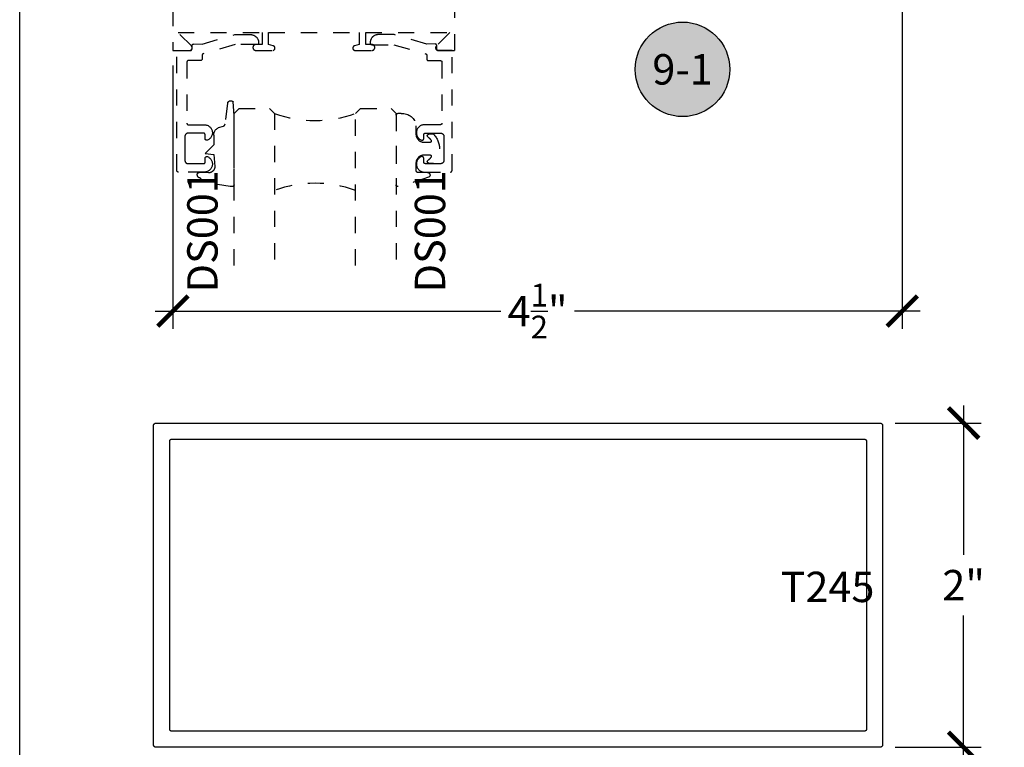
# Model space of a CAD drawing. Units: inches. Extents: x 0 to 108, y 0 to 43.
# Drawn here: x 76 to 82, y 3 to 8 of the extents above; entities that cross this region are included whole.
import ezdxf
from ezdxf.enums import TextEntityAlignment as Align

# ---------------------------------------------------------------- set-up
doc = ezdxf.new("R2010")
doc.units = ezdxf.units.IN
doc.header["$LTSCALE"] = 0.5
doc.header["$MEASUREMENT"] = 0
doc.linetypes.add('HIDDEN2', pattern=[0.1875, 0.125, -0.0625])
for name, color, linetype in [('Arcadia-Dim', 4, 'Continuous'), ('Arcadia-Hidden', 1, 'HIDDEN2'), ('Arcadia-Profile', 5, 'Continuous'), ('Arcadia-Symb', 7, 'Continuous'), ('Arcadia-Symb-Text', 3, 'Continuous'), ('Arcadia-Text', 3, 'Continuous')]:
    doc.layers.add(name, color=color, linetype=linetype)
doc.layers.add('Arcadia-mview', color=6, linetype='Continuous', plot=False)
doc.styles.get("Standard").update_dxf_attribs({"font": 'ARIALN.TTF'})
doc.dimstyles.new('Arcadia-2', dxfattribs={"dimscale": 2, "dimtxt": 0.0938, "dimasz": 0.0938, "dimexe": 0.0546, "dimexo": 0.0469, "dimgap": 0.0469, "dimtad": 0, "dimtih": 1, "dimdec": 4, "dimrnd": 0.0625, "dimzin": 3, "dimdsep": 46, "dimlunit": 4, "dimtxsty": 'Standard', "dimblk": 'ARCHTICK', "dimcen": 0.0469, "dimdle": 0.0546, "dimclrd": 256, "dimclre": 256, "dimclrt": 256, "dimadec": 0, "dimazin": 0, "dimtfac": 0.75, "dimtix": 1, "dimtmove": 2, "dimatfit": 3, "dimfxl": 1, "dimtolj": 1, "dimtzin": 3, "dimlwd": -3, "dimlwe": -3, "dimarcsym": 0})

# ---------------------------------------------------------------- blocks, each defined once
blk = doc.blocks.new('*U187')
at = {"layer": 'Arcadia-Hidden'}
blk.add_lwpolyline([(-0.1787, 0.2351), (-0.125, 0.2404), (-0.1182, 0.3139, 0.414214), (-0.1582, 0.3539), (-0.2162, 0.352, -0.316016), (-0.2257, 0.3586, -0.396256), (-0.2141, 0.3852, -0.099893), (-0.0106, 0.4381, -0.430493), (0, 0.4282), (0, 0), (-0.0054, -0.0845, -0.62178), (-0.04, -0.0753), (-0.0574, 0.0534, 0.243265), (-0.0681, 0.0684), (-0.0978, 0.0758, -0.281185), (-0.125, 0.1202), (-0.125, 0.1804)], format="xyb", close=True, dxfattribs=at)
blk = doc.blocks.new('*U188')
at = {"layer": 'Arcadia-Hidden'}
blk.add_lwpolyline([(0.2307, 0.1185), (0.2023, 0.1185, -0.722032), (0.1967, 0.1353, 0.073867), (0.2154, 0.154, 0.615346), (0.2073, 0.17), (0.175, 0.17, 0.414214), (0.125, 0.12), (0.125, 0.0659, -0.391507), (0.0312, -0.01), (0.01, -0.01, -0.414214), (0, 0), (0, 0.4306, -0.476979), (0.0121, 0.4403, -0.03094), (0.2003, 0.3837, -0.826272), (0.1947, 0.3548), (0.135, 0.3548, 0.414214), (0.125, 0.3448), (0.125, 0.295, 0.414214), (0.175, 0.245), (0.2073, 0.245, 0.615346), (0.2154, 0.2609, 0.073867), (0.1967, 0.2797, -0.722032), (0.2023, 0.2965), (0.2307, 0.2965, -0.418287)], format="xyb", close=True, dxfattribs=at)
blk = doc.blocks.new('_ArchTick')
at = {"color": 0, "linetype": 'ByBlock', "lineweight": -3, "const_width": 0.15}
blk.add_lwpolyline([(-0.5, -0.5), (0.5, 0.5)], dxfattribs=at)
blk = doc.blocks.new('*D114')
at = {"layer": 'Arcadia-Dim', "lineweight": -3, "transparency": 16777216}
for p, q in [((81.4478, 9.8096), (81.4478, 5.9988)), ((76.9457, 7.6221), (76.9457, 5.9988)), ((76.8365, 6.108), (78.9691, 6.108)), ((81.557, 6.108), (79.4245, 6.108))]:
    blk.add_line(p, q, dxfattribs=at)
at = {"layer": 'Defpoints', "color": 0, "lineweight": -3, "transparency": 16777216}
for p in [(81.4478, 9.9034), (76.9457, 7.7159), (81.4478, 6.108)]:
    blk.add_point(p, dxfattribs=at)
at = {"layer": 'Arcadia-Dim', "lineweight": -3, "transparency": 16777216, "xscale": 0.1876, "yscale": 0.1876, "zscale": 0.1876, "rotation": 180}
blk.add_blockref('_ArchTick', (76.9457, 6.108), dxfattribs=at)
at = {"layer": 'Arcadia-Dim', "lineweight": -3, "transparency": 16777216, "xscale": 0.1876, "yscale": 0.1876, "zscale": 0.1876}
blk.add_blockref('_ArchTick', (81.4478, 6.108), dxfattribs=at)
at = {"layer": 'Arcadia-Dim', "transparency": 16777216, "insert": (79.1968, 6.108), "char_height": 0.1876, "attachment_point": 5}
blk.add_mtext('\\A1;4{\\H0.750000x;\\S1/2;}"', dxfattribs=at)
blk = doc.blocks.new('Keynote')
at = {"layer": 'Arcadia-Symb', "lineweight": -3}
h = blk.add_hatch(color=8, dxfattribs=at)
h.dxf.hatch_style = 1
edge = h.paths.add_edge_path()
edge.add_arc((0, 0), 0.1458, 0, 360)
at = {"layer": 'Defpoints', "lineweight": -3}
blk.add_circle((0, 0), 0.1458, dxfattribs=at)
at = {"layer": 'Arcadia-Symb-Text'}
blk.add_attdef('KEYNOTE_BUBBLE', text='', height=0.0938, dxfattribs=at).set_placement((0, 0), align=Align.MIDDLE_CENTER)
blk = doc.blocks.new('*U158')
at = {"layer": 'Arcadia-Hidden'}
for p, q in [((0, 0.0312), (0, 0.9688)), ((0.25, 0.9688), (0.25, 0.0312)), ((0.75, 0.0312), (0.75, 0.9688)), ((1, 0.9688), (1, 0.0312)), ((0.0312, 0), (0, 0.0312)), ((0.2188, 0), (0.0312, 0)), ((0.25, 0.0312), (0.2188, 0)), ((0.7812, 0), (0.75, 0.0312)), ((0.9688, 0), (0.7812, 0)), ((1, 0.0312), (0.9688, 0))]:
    blk.add_line(p, q, dxfattribs=at)
for centre, start, end in [((0.5, 1.1992), 250.18348, 289.81652), ((0.5, -0.6625), 70.18348, 109.81652)]:
    blk.add_arc(centre, 0.7374, start, end, dxfattribs=at)
blk = doc.blocks.new('*D144')
at = {"layer": 'Arcadia-Dim', "lineweight": -3, "transparency": 16777216}
for p, q in [((81.8261, 5.5265), (81.8261, 4.6053)), ((81.4039, 5.4173), (81.9353, 5.4173)), ((81.8261, 3.3081), (81.8261, 4.2293)), ((81.4039, 3.4173), (81.9353, 3.4173))]:
    blk.add_line(p, q, dxfattribs=at)
at = {"layer": 'Defpoints', "color": 0, "lineweight": -3, "transparency": 16777216}
for p in [(81.3101, 5.4173), (81.3101, 3.4173), (81.8261, 3.4173)]:
    blk.add_point(p, dxfattribs=at)
at = {"layer": 'Arcadia-Dim', "lineweight": -3, "transparency": 16777216, "xscale": 0.1876, "yscale": 0.1876, "zscale": 0.1876}
for p, rotation in [((81.8261, 5.4173), 90), ((81.8261, 3.4173), 270)]:
    blk.add_blockref('_ArchTick', p, dxfattribs=dict(at, rotation=rotation))
at = {"layer": 'Arcadia-Dim', "transparency": 16777216, "insert": (81.8261, 4.4173), "char_height": 0.1876, "attachment_point": 5}
blk.add_mtext('\\A1;2"', dxfattribs=at)

msp = doc.modelspace()

# ---------------------------------------------------------------- linework, layer by layer
at = {"layer": 'Arcadia-Hidden'}
msp.add_lwpolyline([(76.94573, 9.7659), (76.94573, 7.7159), (77.04873, 7.7159), (77.04998, 7.71595), (77.05123, 7.7161), (77.05246, 7.71635), (77.05367, 7.71669), (77.05485, 7.71712), (77.05599, 7.71765), (77.05709, 7.71826), (77.05813, 7.71896), (77.05912, 7.71974), (77.06004, 7.72059), (77.06089, 7.72151), (77.06167, 7.7225), (77.06237, 7.72354), (77.06298, 7.72464), (77.06351, 7.72578), (77.06394, 7.72696), (77.06428, 7.72817), (77.06453, 7.7294), (77.06468, 7.73065), (77.06473, 7.7319), (77.06468, 7.73316), (77.06453, 7.73441), (77.06428, 7.73564), (77.06394, 7.73685), (77.06351, 7.73803), (77.06298, 7.73917), (77.06237, 7.74026), (77.06167, 7.74131), (77.06089, 7.7423), (77.06004, 7.74322), (76.97735, 7.8259), (77.49573, 7.8259), (77.49573, 7.7519), (77.45723, 7.7519), (77.45631, 7.75188), (77.4554, 7.75181), (77.45449, 7.75169), (77.45359, 7.75152), (77.4527, 7.75131), (77.45182, 7.75105), (77.45096, 7.75074), (77.45011, 7.75039), (77.44928, 7.75), (77.44848, 7.74956), (77.4477, 7.74908), (77.44694, 7.74856), (77.44621, 7.748), (77.44552, 7.74741), (77.44485, 7.74678), (77.44422, 7.74611), (77.44363, 7.74542), (77.44307, 7.74469), (77.44255, 7.74394), (77.44207, 7.74315), (77.44163, 7.74235), (77.44124, 7.74152), (77.44089, 7.74068), (77.44058, 7.73981), (77.44032, 7.73893), (77.44011, 7.73804), (77.43994, 7.73714), (77.43982, 7.73623), (77.43975, 7.73532), (77.43973, 7.7344), (77.43973, 7.7334), (77.43975, 7.73249), (77.43982, 7.73157), (77.43994, 7.73067), (77.44011, 7.72977), (77.44032, 7.72887), (77.44058, 7.728), (77.44089, 7.72713), (77.44124, 7.72629), (77.44163, 7.72546), (77.44207, 7.72465), (77.44255, 7.72387), (77.44307, 7.72312), (77.44363, 7.72239), (77.44422, 7.72169), (77.44485, 7.72103), (77.44552, 7.7204), (77.44621, 7.7198), (77.44694, 7.71925), (77.4477, 7.71873), (77.44848, 7.71825), (77.44928, 7.71781), (77.45011, 7.71742), (77.45096, 7.71707), (77.45182, 7.71676), (77.4527, 7.7165), (77.45359, 7.71629), (77.45449, 7.71612), (77.4554, 7.716), (77.45631, 7.71593), (77.45723, 7.7159), (77.56173, 7.7159), (77.56246, 7.71592), (77.56319, 7.71598), (77.56392, 7.71608), (77.56464, 7.71621), (77.56535, 7.71638), (77.56605, 7.71659), (77.56674, 7.71683), (77.56742, 7.71711), (77.56808, 7.71743), (77.56873, 7.71778), (77.56935, 7.71816), (77.56996, 7.71858), (77.57054, 7.71902), (77.57109, 7.7195), (77.57163, 7.72), (77.57213, 7.72054), (77.57261, 7.72109), (77.57305, 7.72168), (77.57347, 7.72228), (77.57385, 7.7229), (77.5742, 7.72355), (77.57452, 7.72421), (77.5748, 7.72489), (77.57504, 7.72558), (77.57525, 7.72628), (77.57542, 7.72699), (77.57555, 7.72771), (77.57565, 7.72844), (77.57571, 7.72917), (77.57573, 7.7299), (77.57573, 7.73044), (77.57571, 7.73105), (77.57567, 7.73166), (77.57561, 7.73227), (77.57551, 7.73287), (77.57539, 7.73347), (77.57525, 7.73407), (77.57508, 7.73465), (77.57488, 7.73523), (77.57466, 7.7358), (77.57441, 7.73636), (77.57414, 7.73691), (77.57385, 7.73744), (77.57353, 7.73797), (77.57319, 7.73847), (77.57283, 7.73897), (77.57245, 7.73944), (77.57205, 7.7399), (77.57163, 7.74034), (77.57118, 7.74077), (77.57073, 7.74117), (77.57025, 7.74155), (77.56976, 7.74191), (77.56925, 7.74225), (77.56873, 7.74257), (77.56819, 7.74286), (77.56764, 7.74313), (77.56708, 7.74338), (77.56651, 7.7436), (77.56594, 7.7438), (77.56535, 7.74397), (77.53573, 7.7519), (77.53573, 7.8259), (78.09573, 7.8259), (78.09573, 7.7519), (78.0661, 7.74397), (78.06552, 7.7438), (78.06494, 7.7436), (78.06437, 7.74338), (78.06381, 7.74313), (78.06326, 7.74286), (78.06273, 7.74257), (78.0622, 7.74225), (78.0617, 7.74191), (78.0612, 7.74155), (78.06073, 7.74117), (78.06027, 7.74077), (78.05983, 7.74034), (78.0594, 7.7399), (78.059, 7.73944), (78.05862, 7.73897), (78.05826, 7.73847), (78.05792, 7.73797), (78.0576, 7.73744), (78.05731, 7.73691), (78.05704, 7.73636), (78.05679, 7.7358), (78.05657, 7.73523), (78.05637, 7.73465), (78.0562, 7.73407), (78.05606, 7.73347), (78.05594, 7.73287), (78.05585, 7.73227), (78.05578, 7.73166), (78.05574, 7.73105), (78.05573, 7.73044), (78.05573, 7.7299), (78.05575, 7.72917), (78.0558, 7.72844), (78.0559, 7.72771), (78.05603, 7.72699), (78.0562, 7.72628), (78.05641, 7.72558), (78.05666, 7.72489), (78.05694, 7.72421), (78.05725, 7.72355), (78.0576, 7.7229), (78.05799, 7.72228), (78.0584, 7.72168), (78.05885, 7.72109), (78.05932, 7.72054), (78.05983, 7.72), (78.06036, 7.7195), (78.06092, 7.71902), (78.0615, 7.71858), (78.0621, 7.71816), (78.06273, 7.71778), (78.06337, 7.71743), (78.06403, 7.71711), (78.06471, 7.71683), (78.0654, 7.71659), (78.0661, 7.71638), (78.06682, 7.71621), (78.06754, 7.71608), (78.06826, 7.71598), (78.06899, 7.71592), (78.06973, 7.7159), (78.17423, 7.7159), (78.17514, 7.71593), (78.17606, 7.716), (78.17696, 7.71612), (78.17786, 7.71629), (78.17876, 7.7165), (78.17963, 7.71676), (78.1805, 7.71707), (78.18134, 7.71742), (78.18217, 7.71781), (78.18298, 7.71825), (78.18376, 7.71873), (78.18451, 7.71925), (78.18524, 7.7198), (78.18594, 7.7204), (78.1866, 7.72103), (78.18723, 7.72169), (78.18783, 7.72239), (78.18838, 7.72312), (78.1889, 7.72387), (78.18938, 7.72465), (78.18982, 7.72546), (78.19021, 7.72629), (78.19056, 7.72713), (78.19087, 7.728), (78.19113, 7.72887), (78.19134, 7.72977), (78.19151, 7.73067), (78.19163, 7.73157), (78.1917, 7.73249), (78.19173, 7.7334), (78.19173, 7.7344), (78.1917, 7.73532), (78.19163, 7.73623), (78.19151, 7.73714), (78.19134, 7.73804), (78.19113, 7.73893), (78.19087, 7.73981), (78.19056, 7.74068), (78.19021, 7.74152), (78.18982, 7.74235), (78.18938, 7.74315), (78.1889, 7.74394), (78.18838, 7.74469), (78.18783, 7.74542), (78.18723, 7.74611), (78.1866, 7.74678), (78.18594, 7.74741), (78.18524, 7.748), (78.18451, 7.74856), (78.18376, 7.74908), (78.18298, 7.74956), (78.18217, 7.75), (78.18134, 7.75039), (78.1805, 7.75074), (78.17963, 7.75105), (78.17876, 7.75131), (78.17786, 7.75152), (78.17696, 7.75169), (78.17606, 7.75181), (78.17514, 7.75188), (78.17423, 7.7519), (78.13573, 7.7519), (78.13573, 7.8259), (78.6541, 7.8259), (78.57141, 7.74322), (78.57056, 7.7423), (78.56978, 7.74131), (78.56908, 7.74026), (78.56847, 7.73917), (78.56794, 7.73803), (78.56751, 7.73685), (78.56717, 7.73564), (78.56692, 7.73441), (78.56678, 7.73316), (78.56673, 7.7319), (78.56678, 7.73065), (78.56692, 7.7294), (78.56717, 7.72817), (78.56751, 7.72696), (78.56794, 7.72578), (78.56847, 7.72464), (78.56908, 7.72354), (78.56978, 7.7225), (78.57056, 7.72151), (78.57141, 7.72059), (78.57234, 7.71974), (78.57332, 7.71896), (78.57437, 7.71826), (78.57546, 7.71765), (78.5766, 7.71712), (78.57778, 7.71669), (78.57899, 7.71635), (78.58022, 7.7161), (78.58147, 7.71595), (78.58273, 7.7159), (78.68573, 7.7159), (78.68573, 9.7659)], dxfattribs=at)
for points in [[(77.47473, 7.76343), (77.47473, 7.76143), (77.47471, 7.76091), (77.47467, 7.76039), (77.4746, 7.75987), (77.47451, 7.75935), (77.47439, 7.75885), (77.47424, 7.75834), (77.47406, 7.75785), (77.47386, 7.75737), (77.47364, 7.75689), (77.47339, 7.75643), (77.47311, 7.75599), (77.47282, 7.75556), (77.4725, 7.75514), (77.47216, 7.75474), (77.4718, 7.75436), (77.47142, 7.754), (77.47102, 7.75366), (77.47061, 7.75334), (77.47017, 7.75305), (77.46973, 7.75277), (77.46927, 7.75252), (77.4688, 7.7523), (77.46831, 7.7521), (77.46782, 7.75192), (77.46732, 7.75177), (77.46681, 7.75165), (77.46629, 7.75156), (77.46577, 7.75149), (77.46525, 7.75145), (77.46473, 7.75143), (77.32933, 7.75143), (77.13298, 7.69541), (77.13257, 7.69528), (77.13217, 7.69514), (77.13177, 7.69498), (77.13138, 7.6948), (77.13099, 7.6946), (77.13062, 7.69439), (77.13025, 7.69416), (77.1299, 7.69392), (77.12955, 7.69366), (77.12922, 7.69338), (77.1289, 7.6931), (77.12859, 7.6928), (77.12829, 7.69248), (77.12801, 7.69215), (77.12775, 7.69182), (77.12749, 7.69147), (77.12726, 7.69111), (77.12704, 7.69074), (77.12683, 7.69036), (77.12664, 7.68997), (77.12647, 7.68957), (77.12632, 7.68917), (77.12618, 7.68876), (77.12606, 7.68835), (77.12596, 7.68793), (77.12588, 7.68751), (77.12581, 7.68708), (77.12576, 7.68665), (77.12574, 7.68622), (77.12573, 7.68579), (77.12573, 7.66334), (77.12571, 7.66282), (77.12567, 7.66229), (77.1256, 7.66177), (77.12551, 7.66126), (77.12539, 7.66075), (77.12524, 7.66025), (77.12506, 7.65975), (77.12486, 7.65927), (77.12464, 7.6588), (77.12439, 7.65834), (77.12411, 7.65789), (77.12382, 7.65746), (77.1235, 7.65705), (77.12316, 7.65665), (77.1228, 7.65627), (77.12242, 7.65591), (77.12202, 7.65557), (77.12161, 7.65525), (77.12117, 7.65495), (77.12073, 7.65468), (77.12027, 7.65443), (77.1198, 7.6542), (77.11931, 7.654), (77.11882, 7.65383), (77.11832, 7.65368), (77.11781, 7.65356), (77.11729, 7.65346), (77.11677, 7.65339), (77.11625, 7.65335), (77.11573, 7.65334), (77.04173, 7.65334), (77.0412, 7.65332), (77.04068, 7.65328), (77.04016, 7.65322), (77.03965, 7.65312), (77.03914, 7.653), (77.03864, 7.65285), (77.03814, 7.65267), (77.03766, 7.65247), (77.03719, 7.65225), (77.03673, 7.652), (77.03628, 7.65173), (77.03585, 7.65143), (77.03543, 7.65111), (77.03504, 7.65077), (77.03466, 7.65041), (77.0343, 7.65003), (77.03396, 7.64963), (77.03364, 7.64922), (77.03334, 7.64879), (77.03307, 7.64834), (77.03282, 7.64788), (77.03259, 7.64741), (77.03239, 7.64692), (77.03222, 7.64643), (77.03207, 7.64593), (77.03195, 7.64542), (77.03185, 7.6449), (77.03178, 7.64438), (77.03174, 7.64386), (77.03173, 7.64334), (77.03173, 7.26734), (77.03174, 7.26682), (77.03178, 7.26629), (77.03185, 7.26577), (77.03195, 7.26526), (77.03207, 7.26475), (77.03222, 7.26425), (77.03239, 7.26375), (77.03259, 7.26327), (77.03282, 7.2628), (77.03307, 7.26234), (77.03334, 7.26189), (77.03364, 7.26146), (77.03396, 7.26105), (77.0343, 7.26065), (77.03466, 7.26027), (77.03504, 7.25991), (77.03543, 7.25957), (77.03585, 7.25925), (77.03628, 7.25895), (77.03673, 7.25868), (77.03719, 7.25843), (77.03766, 7.2582), (77.03814, 7.258), (77.03864, 7.25783), (77.03914, 7.25768), (77.03965, 7.25756), (77.04016, 7.25746), (77.04068, 7.25739), (77.0412, 7.25735), (77.04173, 7.25734), (77.14037, 7.25734), (77.14491, 7.25711), (77.1494, 7.25646), (77.15382, 7.25541), (77.15812, 7.25395), (77.16227, 7.25211), (77.16623, 7.24989), (77.16997, 7.24731), (77.17346, 7.24441), (77.17667, 7.24119), (77.17957, 7.2377), (77.18214, 7.23395), (77.18435, 7.22998), (77.18619, 7.22583), (77.18764, 7.22153), (77.18868, 7.21711), (77.18932, 7.21261), (77.18954, 7.20808), (77.18934, 7.20354), (77.18873, 7.19904), (77.18771, 7.19461), (77.18629, 7.1903), (77.18447, 7.18614), (77.18228, 7.18216), (77.17974, 7.1784), (77.17686, 7.17489), (77.17367, 7.17166), (77.17019, 7.16873), (77.16646, 7.16614), (77.16251, 7.1639), (77.15838, 7.16203), (77.15776, 7.16181), (77.15714, 7.16163), (77.15651, 7.1615), (77.15587, 7.1614), (77.15522, 7.16135), (77.15457, 7.16134), (77.15393, 7.16137), (77.15328, 7.16144), (77.15264, 7.16156), (77.15202, 7.16171), (77.1514, 7.16191), (77.15079, 7.16214), (77.15021, 7.16242), (77.14964, 7.16273), (77.14909, 7.16308), (77.14857, 7.16346), (77.14807, 7.16388), (77.1476, 7.16432), (77.14716, 7.1648), (77.14676, 7.1653), (77.14638, 7.16583), (77.14604, 7.16638), (77.14574, 7.16696), (77.14547, 7.16755), (77.14525, 7.16815), (77.14506, 7.16878), (77.14492, 7.16941), (77.14481, 7.17005), (77.14475, 7.17069), (77.14473, 7.17134), (77.14473, 7.19534), (77.14471, 7.19586), (77.14467, 7.19638), (77.1446, 7.1969), (77.14451, 7.19742), (77.14439, 7.19793), (77.14424, 7.19843), (77.14406, 7.19892), (77.14386, 7.19941), (77.14364, 7.19988), (77.14339, 7.20034), (77.14311, 7.20079), (77.14282, 7.20122), (77.1425, 7.20163), (77.14216, 7.20203), (77.1418, 7.20241), (77.14142, 7.20277), (77.14102, 7.20311), (77.14061, 7.20343), (77.14017, 7.20373), (77.13973, 7.204), (77.13927, 7.20425), (77.1388, 7.20447), (77.13831, 7.20467), (77.13782, 7.20485), (77.13732, 7.205), (77.13681, 7.20512), (77.13629, 7.20522), (77.13577, 7.20528), (77.13525, 7.20532), (77.13473, 7.20534), (77.03973, 7.20534), (77.03868, 7.20531), (77.03764, 7.20523), (77.0366, 7.20509), (77.03557, 7.2049), (77.03455, 7.20466), (77.03355, 7.20436), (77.03256, 7.20401), (77.03159, 7.20361), (77.03065, 7.20316), (77.02973, 7.20266), (77.02883, 7.20211), (77.02797, 7.20152), (77.02714, 7.20088), (77.02635, 7.2002), (77.02559, 7.19948), (77.02486, 7.19872), (77.02418, 7.19793), (77.02355, 7.19709), (77.02295, 7.19623), (77.02241, 7.19534), (77.02191, 7.19442), (77.02146, 7.19347), (77.02106, 7.19251), (77.02071, 7.19152), (77.02041, 7.19052), (77.02016, 7.1895), (77.01997, 7.18847), (77.01984, 7.18743), (77.01976, 7.18639), (77.01973, 7.18534), (77.01973, 7.11134), (77.01973, 7.03734), (77.01976, 7.03629), (77.01984, 7.03525), (77.01997, 7.03421), (77.02016, 7.03318), (77.02041, 7.03216), (77.02071, 7.03116), (77.02106, 7.03017), (77.02146, 7.0292), (77.02191, 7.02826), (77.02241, 7.02734), (77.02295, 7.02645), (77.02355, 7.02558), (77.02418, 7.02475), (77.02486, 7.02396), (77.02559, 7.0232), (77.02635, 7.02248), (77.02714, 7.0218), (77.02797, 7.02116), (77.02883, 7.02057), (77.02973, 7.02002), (77.03065, 7.01952), (77.03159, 7.01907), (77.03256, 7.01867), (77.03355, 7.01832), (77.03455, 7.01802), (77.03557, 7.01778), (77.0366, 7.01758), (77.03764, 7.01745), (77.03868, 7.01737), (77.03973, 7.01734), (77.13473, 7.01734), (77.13525, 7.01735), (77.13577, 7.01739), (77.13629, 7.01746), (77.13681, 7.01756), (77.13732, 7.01768), (77.13782, 7.01783), (77.13831, 7.018), (77.1388, 7.0182), (77.13927, 7.01843), (77.13973, 7.01868), (77.14017, 7.01895), (77.14061, 7.01925), (77.14102, 7.01957), (77.14142, 7.01991), (77.1418, 7.02027), (77.14216, 7.02065), (77.1425, 7.02105), (77.14282, 7.02146), (77.14311, 7.02189), (77.14339, 7.02234), (77.14364, 7.0228), (77.14386, 7.02327), (77.14406, 7.02375), (77.14424, 7.02425), (77.14439, 7.02475), (77.14451, 7.02526), (77.1446, 7.02577), (77.14467, 7.02629), (77.14471, 7.02682), (77.14473, 7.02734), (77.14473, 7.05134), (77.14475, 7.05199), (77.14481, 7.05263), (77.14492, 7.05327), (77.14506, 7.0539), (77.14525, 7.05452), (77.14547, 7.05513), (77.14574, 7.05572), (77.14604, 7.05629), (77.14638, 7.05685), (77.14676, 7.05738), (77.14716, 7.05788), (77.1476, 7.05835), (77.14807, 7.0588), (77.14857, 7.05922), (77.14909, 7.0596), (77.14964, 7.05995), (77.15021, 7.06026), (77.15079, 7.06053), (77.1514, 7.06077), (77.15202, 7.06096), (77.15264, 7.06112), (77.15328, 7.06123), (77.15393, 7.06131), (77.15457, 7.06134), (77.15522, 7.06133), (77.15587, 7.06127), (77.15651, 7.06118), (77.15714, 7.06104), (77.15776, 7.06087), (77.15838, 7.06065), (77.16251, 7.05878), (77.16646, 7.05654), (77.17019, 7.05395), (77.17367, 7.05102), (77.17686, 7.04779), (77.17974, 7.04428), (77.18228, 7.04052), (77.18447, 7.03654), (77.18629, 7.03238), (77.18771, 7.02806), (77.18873, 7.02364), (77.18934, 7.01914), (77.18954, 7.0146), (77.18932, 7.01007), (77.18868, 7.00557), (77.18764, 7.00115), (77.18619, 6.99685), (77.18435, 6.99269), (77.18214, 6.98873), (77.17957, 6.98498), (77.17667, 6.98148), (77.17346, 6.97827), (77.16997, 6.97536), (77.16623, 6.97279), (77.16227, 6.97057), (77.15812, 6.96873), (77.15382, 6.96727), (77.1494, 6.96621), (77.14491, 6.96557), (77.14037, 6.96534), (76.97973, 6.96534), (76.9792, 6.96535), (76.97868, 6.96539), (76.97816, 6.96546), (76.97765, 6.96556), (76.97714, 6.96568), (76.97664, 6.96583), (76.97614, 6.966), (76.97566, 6.9662), (76.97519, 6.96643), (76.97473, 6.96668), (76.97428, 6.96695), (76.97385, 6.96725), (76.97343, 6.96757), (76.97304, 6.96791), (76.97266, 6.96827), (76.9723, 6.96865), (76.97196, 6.96905), (76.97164, 6.96946), (76.97134, 6.96989), (76.97107, 6.97034), (76.97082, 6.9708), (76.97059, 6.97127), (76.97039, 6.97175), (76.97022, 6.97225), (76.97007, 6.97275), (76.96995, 6.97326), (76.96985, 6.97377), (76.96978, 6.97429), (76.96974, 6.97482), (76.96973, 6.97534), (76.96973, 7.71534), (77.05373, 7.71534), (77.05425, 7.71535), (77.05477, 7.71539), (77.05529, 7.71546), (77.05581, 7.71556), (77.05632, 7.71568), (77.05682, 7.71583), (77.05731, 7.716), (77.0578, 7.7162), (77.05827, 7.71643), (77.05873, 7.71668), (77.05917, 7.71695), (77.05961, 7.71725), (77.06002, 7.71757), (77.06042, 7.71791), (77.0608, 7.71827), (77.06116, 7.71865), (77.0615, 7.71905), (77.06182, 7.71946), (77.06211, 7.71989), (77.06239, 7.72034), (77.06264, 7.7208), (77.06286, 7.72127), (77.06306, 7.72176), (77.06324, 7.72225), (77.06339, 7.72275), (77.06351, 7.72326), (77.0636, 7.72377), (77.06367, 7.72429), (77.06371, 7.72482), (77.06373, 7.72534), (77.06373, 7.74555), (77.06374, 7.74608), (77.06378, 7.7466), (77.06385, 7.74712), (77.06395, 7.74764), (77.06407, 7.74815), (77.06422, 7.74865), (77.0644, 7.74915), (77.0646, 7.74963), (77.06483, 7.75011), (77.06508, 7.75057), (77.06535, 7.75102), (77.06565, 7.75145), (77.06597, 7.75187), (77.06632, 7.75227), (77.06668, 7.75265), (77.06706, 7.75301), (77.06746, 7.75335), (77.06788, 7.75366), (77.06832, 7.75396), (77.06877, 7.75423), (77.06923, 7.75448), (77.0697, 7.75471), (77.07019, 7.7549), (77.07069, 7.75508), (77.07119, 7.75522), (77.0717, 7.75534), (77.07222, 7.75544), (77.07274, 7.7555), (77.07327, 7.75554), (77.07379, 7.75555), (77.12573, 7.75521), (77.32752, 7.81343), (77.42473, 7.81343), (77.42734, 7.81337), (77.42995, 7.81316), (77.43255, 7.81282), (77.43512, 7.81234), (77.43767, 7.81173), (77.44018, 7.81099), (77.44265, 7.81011), (77.44506, 7.80911), (77.44743, 7.80798), (77.44973, 7.80674), (77.45196, 7.80537), (77.45412, 7.80388), (77.45619, 7.80229), (77.45818, 7.80059), (77.46008, 7.79879), (77.46188, 7.79689), (77.46358, 7.7949), (77.46518, 7.79282), (77.46666, 7.79067), (77.46803, 7.78843), (77.46928, 7.78613), (77.4704, 7.78377), (77.47141, 7.78135), (77.47228, 7.77888), (77.47302, 7.77638), (77.47364, 7.77383), (77.47411, 7.77126), (77.47445, 7.76866), (77.47466, 7.76605)], [(78.1635, 7.76336), (78.1635, 7.76136), (78.16351, 7.76084), (78.16355, 7.76032), (78.16362, 7.7598), (78.16372, 7.75928), (78.16384, 7.75878), (78.16399, 7.75827), (78.16416, 7.75778), (78.16436, 7.7573), (78.16459, 7.75682), (78.16484, 7.75636), (78.16511, 7.75592), (78.16541, 7.75549), (78.16573, 7.75507), (78.16607, 7.75467), (78.16643, 7.75429), (78.16681, 7.75393), (78.1672, 7.75359), (78.16762, 7.75327), (78.16805, 7.75298), (78.1685, 7.7527), (78.16896, 7.75245), (78.16943, 7.75223), (78.16991, 7.75203), (78.17041, 7.75185), (78.17091, 7.7517), (78.17142, 7.75158), (78.17193, 7.75149), (78.17245, 7.75142), (78.17297, 7.75138), (78.1735, 7.75136), (78.30889, 7.75136), (78.50524, 7.69534), (78.50565, 7.69521), (78.50606, 7.69507), (78.50646, 7.69491), (78.50685, 7.69473), (78.50723, 7.69453), (78.50761, 7.69432), (78.50797, 7.69409), (78.50833, 7.69385), (78.50867, 7.69359), (78.50901, 7.69331), (78.50933, 7.69303), (78.50964, 7.69273), (78.50993, 7.69241), (78.51021, 7.69208), (78.51048, 7.69175), (78.51073, 7.6914), (78.51097, 7.69104), (78.51119, 7.69067), (78.51139, 7.69029), (78.51158, 7.6899), (78.51175, 7.6895), (78.51191, 7.6891), (78.51204, 7.68869), (78.51216, 7.68828), (78.51227, 7.68786), (78.51235, 7.68744), (78.51241, 7.68701), (78.51246, 7.68658), (78.51249, 7.68615), (78.5125, 7.68572), (78.5125, 7.66327), (78.51251, 7.66275), (78.51255, 7.66222), (78.51262, 7.6617), (78.51272, 7.66119), (78.51284, 7.66068), (78.51299, 7.66018), (78.51316, 7.65968), (78.51336, 7.6592), (78.51359, 7.65873), (78.51384, 7.65827), (78.51411, 7.65782), (78.51441, 7.65739), (78.51473, 7.65698), (78.51507, 7.65658), (78.51543, 7.6562), (78.51581, 7.65584), (78.5162, 7.6555), (78.51662, 7.65518), (78.51705, 7.65488), (78.5175, 7.65461), (78.51796, 7.65436), (78.51843, 7.65413), (78.51891, 7.65393), (78.51941, 7.65376), (78.51991, 7.65361), (78.52042, 7.65349), (78.52093, 7.65339), (78.52145, 7.65332), (78.52197, 7.65328), (78.5225, 7.65327), (78.5965, 7.65327), (78.59702, 7.65325), (78.59754, 7.65321), (78.59806, 7.65315), (78.59858, 7.65305), (78.59908, 7.65293), (78.59959, 7.65278), (78.60008, 7.6526), (78.60056, 7.6524), (78.60104, 7.65218), (78.6015, 7.65193), (78.60194, 7.65166), (78.60237, 7.65136), (78.60279, 7.65104), (78.60319, 7.6507), (78.60357, 7.65034), (78.60393, 7.64996), (78.60427, 7.64956), (78.60459, 7.64915), (78.60488, 7.64872), (78.60516, 7.64827), (78.60541, 7.64781), (78.60563, 7.64734), (78.60583, 7.64685), (78.60601, 7.64636), (78.60616, 7.64586), (78.60628, 7.64535), (78.60637, 7.64483), (78.60644, 7.64431), (78.60648, 7.64379), (78.6065, 7.64327), (78.6065, 7.26727), (78.60648, 7.26675), (78.60644, 7.26622), (78.60637, 7.2657), (78.60628, 7.26519), (78.60616, 7.26468), (78.60601, 7.26418), (78.60583, 7.26368), (78.60563, 7.2632), (78.60541, 7.26273), (78.60516, 7.26227), (78.60488, 7.26182), (78.60459, 7.26139), (78.60427, 7.26098), (78.60393, 7.26058), (78.60357, 7.2602), (78.60319, 7.25984), (78.60279, 7.2595), (78.60237, 7.25918), (78.60194, 7.25888), (78.6015, 7.25861), (78.60104, 7.25836), (78.60056, 7.25813), (78.60008, 7.25793), (78.59959, 7.25776), (78.59908, 7.25761), (78.59858, 7.25749), (78.59806, 7.25739), (78.59754, 7.25732), (78.59702, 7.25728), (78.5965, 7.25727), (78.49785, 7.25727), (78.49332, 7.25704), (78.48882, 7.25639), (78.4844, 7.25534), (78.4801, 7.25388), (78.47595, 7.25204), (78.47199, 7.24982), (78.46825, 7.24724), (78.46476, 7.24434), (78.46155, 7.24112), (78.45865, 7.23763), (78.45609, 7.23388), (78.45387, 7.22991), (78.45204, 7.22576), (78.45059, 7.22146), (78.44954, 7.21704), (78.4489, 7.21254), (78.44868, 7.20801), (78.44888, 7.20347), (78.44949, 7.19897), (78.45051, 7.19454), (78.45194, 7.19023), (78.45375, 7.18607), (78.45594, 7.18209), (78.45849, 7.17833), (78.46137, 7.17482), (78.46456, 7.17159), (78.46803, 7.16866), (78.47176, 7.16607), (78.47571, 7.16383), (78.47985, 7.16196), (78.48046, 7.16174), (78.48108, 7.16156), (78.48172, 7.16143), (78.48236, 7.16133), (78.483, 7.16128), (78.48365, 7.16127), (78.4843, 7.1613), (78.48494, 7.16137), (78.48558, 7.16149), (78.48621, 7.16164), (78.48683, 7.16184), (78.48743, 7.16207), (78.48802, 7.16235), (78.48859, 7.16266), (78.48913, 7.16301), (78.48966, 7.16339), (78.49015, 7.16381), (78.49062, 7.16425), (78.49106, 7.16473), (78.49147, 7.16523), (78.49184, 7.16576), (78.49218, 7.16631), (78.49249, 7.16689), (78.49275, 7.16748), (78.49298, 7.16808), (78.49316, 7.16871), (78.49331, 7.16934), (78.49341, 7.16998), (78.49348, 7.17062), (78.4935, 7.17127), (78.4935, 7.19527), (78.49351, 7.19579), (78.49355, 7.19631), (78.49362, 7.19683), (78.49372, 7.19735), (78.49384, 7.19786), (78.49399, 7.19836), (78.49416, 7.19885), (78.49436, 7.19934), (78.49459, 7.19981), (78.49484, 7.20027), (78.49511, 7.20072), (78.49541, 7.20115), (78.49573, 7.20156), (78.49607, 7.20196), (78.49643, 7.20234), (78.49681, 7.2027), (78.4972, 7.20304), (78.49762, 7.20336), (78.49805, 7.20366), (78.4985, 7.20393), (78.49896, 7.20418), (78.49943, 7.2044), (78.49991, 7.2046), (78.50041, 7.20478), (78.50091, 7.20493), (78.50142, 7.20505), (78.50193, 7.20515), (78.50245, 7.20521), (78.50297, 7.20525), (78.5035, 7.20527), (78.5985, 7.20527), (78.59954, 7.20524), (78.60059, 7.20516), (78.60163, 7.20502), (78.60265, 7.20483), (78.60367, 7.20459), (78.60468, 7.20429), (78.60566, 7.20394), (78.60663, 7.20354), (78.60758, 7.20309), (78.6085, 7.20259), (78.60939, 7.20204), (78.61025, 7.20145), (78.61108, 7.20081), (78.61188, 7.20013), (78.61264, 7.19941), (78.61336, 7.19865), (78.61404, 7.19786), (78.61468, 7.19702), (78.61527, 7.19616), (78.61582, 7.19527), (78.61632, 7.19435), (78.61677, 7.1934), (78.61717, 7.19244), (78.61752, 7.19145), (78.61782, 7.19045), (78.61806, 7.18943), (78.61825, 7.1884), (78.61839, 7.18736), (78.61847, 7.18632), (78.6185, 7.18527), (78.6185, 7.11127), (78.6185, 7.03727), (78.61847, 7.03622), (78.61839, 7.03518), (78.61825, 7.03414), (78.61806, 7.03311), (78.61782, 7.03209), (78.61752, 7.03109), (78.61717, 7.0301), (78.61677, 7.02913), (78.61632, 7.02819), (78.61582, 7.02727), (78.61527, 7.02638), (78.61468, 7.02551), (78.61404, 7.02468), (78.61336, 7.02389), (78.61264, 7.02313), (78.61188, 7.02241), (78.61108, 7.02173), (78.61025, 7.02109), (78.60939, 7.0205), (78.6085, 7.01995), (78.60758, 7.01945), (78.60663, 7.019), (78.60566, 7.0186), (78.60468, 7.01825), (78.60367, 7.01795), (78.60265, 7.01771), (78.60163, 7.01751), (78.60059, 7.01738), (78.59954, 7.0173), (78.5985, 7.01727), (78.5035, 7.01727), (78.50297, 7.01728), (78.50245, 7.01732), (78.50193, 7.01739), (78.50142, 7.01749), (78.50091, 7.01761), (78.50041, 7.01776), (78.49991, 7.01793), (78.49943, 7.01813), (78.49896, 7.01836), (78.4985, 7.01861), (78.49805, 7.01888), (78.49762, 7.01918), (78.4972, 7.0195), (78.49681, 7.01984), (78.49643, 7.0202), (78.49607, 7.02058), (78.49573, 7.02098), (78.49541, 7.02139), (78.49511, 7.02182), (78.49484, 7.02227), (78.49459, 7.02273), (78.49436, 7.0232), (78.49416, 7.02368), (78.49399, 7.02418), (78.49384, 7.02468), (78.49372, 7.02519), (78.49362, 7.0257), (78.49355, 7.02622), (78.49351, 7.02675), (78.4935, 7.02727), (78.4935, 7.05127), (78.49348, 7.05192), (78.49341, 7.05256), (78.49331, 7.0532), (78.49316, 7.05383), (78.49298, 7.05445), (78.49275, 7.05506), (78.49249, 7.05565), (78.49218, 7.05622), (78.49184, 7.05678), (78.49147, 7.05731), (78.49106, 7.05781), (78.49062, 7.05828), (78.49015, 7.05873), (78.48966, 7.05915), (78.48913, 7.05953), (78.48859, 7.05988), (78.48802, 7.06019), (78.48743, 7.06046), (78.48683, 7.0607), (78.48621, 7.06089), (78.48558, 7.06105), (78.48494, 7.06116), (78.4843, 7.06124), (78.48365, 7.06127), (78.483, 7.06126), (78.48236, 7.0612), (78.48172, 7.06111), (78.48108, 7.06097), (78.48046, 7.0608), (78.47985, 7.06058), (78.47571, 7.05871), (78.47176, 7.05647), (78.46803, 7.05388), (78.46456, 7.05095), (78.46137, 7.04772), (78.45849, 7.04421), (78.45594, 7.04045), (78.45375, 7.03647), (78.45194, 7.03231), (78.45051, 7.02799), (78.44949, 7.02357), (78.44888, 7.01907), (78.44868, 7.01453), (78.4489, 7.01), (78.44954, 7.0055), (78.45059, 7.00108), (78.45204, 6.99678), (78.45387, 6.99262), (78.45609, 6.98866), (78.45865, 6.98491), (78.46155, 6.98141), (78.46476, 6.9782), (78.46825, 6.97529), (78.47199, 6.97272), (78.47595, 6.9705), (78.4801, 6.96866), (78.4844, 6.9672), (78.48882, 6.96614), (78.49332, 6.9655), (78.49785, 6.96527), (78.6585, 6.96527), (78.65902, 6.96528), (78.65954, 6.96532), (78.66006, 6.96539), (78.66058, 6.96549), (78.66108, 6.96561), (78.66159, 6.96576), (78.66208, 6.96593), (78.66256, 6.96613), (78.66304, 6.96636), (78.6635, 6.96661), (78.66394, 6.96688), (78.66437, 6.96718), (78.66479, 6.9675), (78.66519, 6.96784), (78.66557, 6.9682), (78.66593, 6.96858), (78.66627, 6.96898), (78.66659, 6.96939), (78.66688, 6.96982), (78.66716, 6.97027), (78.66741, 6.97073), (78.66763, 6.9712), (78.66783, 6.97168), (78.66801, 6.97218), (78.66816, 6.97268), (78.66828, 6.97319), (78.66837, 6.9737), (78.66844, 6.97422), (78.66848, 6.97475), (78.6685, 6.97527), (78.6685, 7.71527), (78.5845, 7.71527), (78.58397, 7.71528), (78.58345, 7.71532), (78.58293, 7.71539), (78.58242, 7.71549), (78.58191, 7.71561), (78.58141, 7.71576), (78.58091, 7.71593), (78.58043, 7.71613), (78.57996, 7.71636), (78.5795, 7.71661), (78.57905, 7.71688), (78.57862, 7.71718), (78.5782, 7.7175), (78.57781, 7.71784), (78.57743, 7.7182), (78.57707, 7.71858), (78.57673, 7.71898), (78.57641, 7.71939), (78.57611, 7.71982), (78.57584, 7.72027), (78.57559, 7.72073), (78.57536, 7.7212), (78.57516, 7.72169), (78.57499, 7.72218), (78.57484, 7.72268), (78.57472, 7.72319), (78.57462, 7.7237), (78.57455, 7.72422), (78.57451, 7.72475), (78.5745, 7.72527), (78.5745, 7.74548), (78.57448, 7.74601), (78.57444, 7.74653), (78.57437, 7.74705), (78.57428, 7.74757), (78.57415, 7.74808), (78.574, 7.74858), (78.57383, 7.74908), (78.57362, 7.74956), (78.5734, 7.75004), (78.57315, 7.7505), (78.57287, 7.75095), (78.57257, 7.75138), (78.57225, 7.7518), (78.57191, 7.7522), (78.57154, 7.75258), (78.57116, 7.75294), (78.57076, 7.75328), (78.57034, 7.75359), (78.56991, 7.75389), (78.56946, 7.75416), (78.569, 7.75441), (78.56852, 7.75464), (78.56803, 7.75483), (78.56754, 7.75501), (78.56703, 7.75515), (78.56652, 7.75527), (78.566, 7.75537), (78.56548, 7.75543), (78.56496, 7.75547), (78.56443, 7.75548), (78.5125, 7.75514), (78.3107, 7.81336), (78.2135, 7.81336), (78.21088, 7.8133), (78.20827, 7.81309), (78.20567, 7.81275), (78.2031, 7.81227), (78.20056, 7.81166), (78.19805, 7.81092), (78.19558, 7.81004), (78.19316, 7.80904), (78.1908, 7.80791), (78.1885, 7.80667), (78.18626, 7.8053), (78.18411, 7.80381), (78.18203, 7.80222), (78.18004, 7.80052), (78.17814, 7.79872), (78.17634, 7.79682), (78.17464, 7.79483), (78.17305, 7.79275), (78.17156, 7.7906), (78.1702, 7.78836), (78.16895, 7.78606), (78.16782, 7.7837), (78.16682, 7.78128), (78.16594, 7.77881), (78.1652, 7.77631), (78.16459, 7.77376), (78.16411, 7.77119), (78.16377, 7.76859), (78.16357, 7.76598)]]:
    msp.add_lwpolyline(points, close=True, dxfattribs=at)
at = {"layer": 'Arcadia-mview', "lineweight": -3}
msp.add_lwpolyline([(76, 37.31833), (108, 37.31833), (108, 0), (76, 0)], close=True, dxfattribs=at)
at = {"layer": 'Arcadia-Profile'}
for points in [[(76.82615, 5.40216), (76.82622, 5.403), (76.82632, 5.40383), (76.82648, 5.40465), (76.82667, 5.40546), (76.82691, 5.40627), (76.82719, 5.40706), (76.82751, 5.40783), (76.82787, 5.40859), (76.82827, 5.40932), (76.82871, 5.41004), (76.82918, 5.41073), (76.82969, 5.41139), (76.83024, 5.41203), (76.83081, 5.41264), (76.83142, 5.41321), (76.83206, 5.41376), (76.83272, 5.41427), (76.83341, 5.41474), (76.83413, 5.41518), (76.83486, 5.41558), (76.83562, 5.41594), (76.83639, 5.41626), (76.83718, 5.41654), (76.83799, 5.41678), (76.8388, 5.41697), (76.83962, 5.41713), (76.84046, 5.41724), (76.84129, 5.4173), (76.84213, 5.41732), (81.31013, 5.41732), (81.31096, 5.4173), (81.3118, 5.41724), (81.31263, 5.41713), (81.31345, 5.41697), (81.31427, 5.41678), (81.31507, 5.41654), (81.31586, 5.41626), (81.31664, 5.41594), (81.31739, 5.41558), (81.31813, 5.41518), (81.31884, 5.41474), (81.31953, 5.41427), (81.3202, 5.41376), (81.32083, 5.41321), (81.32144, 5.41264), (81.32202, 5.41203), (81.32256, 5.41139), (81.32307, 5.41073), (81.32355, 5.41004), (81.32398, 5.40932), (81.32438, 5.40859), (81.32474, 5.40783), (81.32506, 5.40706), (81.32534, 5.40627), (81.32558, 5.40546), (81.32578, 5.40465), (81.32593, 5.40383), (81.32604, 5.403), (81.32611, 5.40216), (81.32613, 5.40132), (81.32613, 3.43332), (81.32611, 3.43249), (81.32604, 3.43165), (81.32593, 3.43082), (81.32578, 3.43), (81.32558, 3.42918), (81.32534, 3.42838), (81.32506, 3.42759), (81.32474, 3.42682), (81.32438, 3.42606), (81.32398, 3.42532), (81.32355, 3.42461), (81.32307, 3.42392), (81.32256, 3.42325), (81.32202, 3.42262), (81.32144, 3.42201), (81.32083, 3.42143), (81.3202, 3.42089), (81.31953, 3.42038), (81.31884, 3.4199), (81.31813, 3.41947), (81.31739, 3.41907), (81.31664, 3.41871), (81.31586, 3.41839), (81.31507, 3.41811), (81.31427, 3.41787), (81.31345, 3.41767), (81.31263, 3.41752), (81.3118, 3.41741), (81.31096, 3.41735), (81.31013, 3.41732), (76.84213, 3.41732), (76.84129, 3.41735), (76.84046, 3.41741), (76.83962, 3.41752), (76.8388, 3.41767), (76.83799, 3.41787), (76.83718, 3.41811), (76.83639, 3.41839), (76.83562, 3.41871), (76.83486, 3.41907), (76.83413, 3.41947), (76.83341, 3.4199), (76.83272, 3.42038), (76.83206, 3.42089), (76.83142, 3.42143), (76.83081, 3.42201), (76.83024, 3.42262), (76.82969, 3.42325), (76.82918, 3.42392), (76.82871, 3.42461), (76.82827, 3.42532), (76.82787, 3.42606), (76.82751, 3.42682), (76.82719, 3.42759), (76.82691, 3.42838), (76.82667, 3.42918), (76.82648, 3.43), (76.82632, 3.43082), (76.82622, 3.43165), (76.82615, 3.43249), (76.82613, 3.43332), (76.82613, 5.40132)], [(76.92614, 5.30785), (76.92618, 5.30837), (76.92625, 5.30889), (76.92635, 5.3094), (76.92647, 5.30991), (76.92662, 5.31041), (76.92679, 5.31091), (76.92699, 5.31139), (76.92722, 5.31186), (76.92747, 5.31232), (76.92774, 5.31277), (76.92804, 5.3132), (76.92836, 5.31362), (76.9287, 5.31401), (76.92906, 5.31439), (76.92944, 5.31475), (76.92983, 5.31509), (76.93025, 5.31541), (76.93068, 5.31571), (76.93113, 5.31598), (76.93159, 5.31623), (76.93206, 5.31646), (76.93254, 5.31666), (76.93304, 5.31683), (76.93354, 5.31698), (76.93405, 5.3171), (76.93456, 5.3172), (76.93508, 5.31727), (76.9356, 5.31731), (76.93613, 5.31732), (81.21613, 5.31732), (81.21665, 5.31731), (81.21717, 5.31727), (81.21769, 5.3172), (81.21821, 5.3171), (81.21872, 5.31698), (81.21922, 5.31683), (81.21971, 5.31666), (81.22019, 5.31646), (81.22067, 5.31623), (81.22113, 5.31598), (81.22157, 5.31571), (81.22201, 5.31541), (81.22242, 5.31509), (81.22282, 5.31475), (81.2232, 5.31439), (81.22356, 5.31401), (81.2239, 5.31362), (81.22422, 5.3132), (81.22451, 5.31277), (81.22479, 5.31232), (81.22504, 5.31186), (81.22526, 5.31139), (81.22546, 5.31091), (81.22564, 5.31041), (81.22579, 5.30991), (81.22591, 5.3094), (81.226, 5.30889), (81.22607, 5.30837), (81.22611, 5.30785), (81.22613, 5.30732), (81.22613, 3.52732), (81.22611, 3.5268), (81.22607, 3.52628), (81.226, 3.52576), (81.22591, 3.52524), (81.22579, 3.52474), (81.22564, 3.52423), (81.22546, 3.52374), (81.22526, 3.52326), (81.22504, 3.52278), (81.22479, 3.52232), (81.22451, 3.52188), (81.22422, 3.52145), (81.2239, 3.52103), (81.22356, 3.52063), (81.2232, 3.52025), (81.22282, 3.51989), (81.22242, 3.51955), (81.22201, 3.51923), (81.22157, 3.51894), (81.22113, 3.51866), (81.22067, 3.51841), (81.22019, 3.51819), (81.21971, 3.51799), (81.21922, 3.51781), (81.21872, 3.51766), (81.21821, 3.51754), (81.21769, 3.51745), (81.21717, 3.51738), (81.21665, 3.51734), (81.21613, 3.51732), (76.93613, 3.51732), (76.9356, 3.51734), (76.93508, 3.51738), (76.93456, 3.51745), (76.93405, 3.51754), (76.93354, 3.51766), (76.93304, 3.51781), (76.93254, 3.51799), (76.93206, 3.51819), (76.93159, 3.51841), (76.93113, 3.51866), (76.93068, 3.51894), (76.93025, 3.51923), (76.92983, 3.51955), (76.92944, 3.51989), (76.92906, 3.52025), (76.9287, 3.52063), (76.92836, 3.52103), (76.92804, 3.52145), (76.92774, 3.52188), (76.92747, 3.52232), (76.92722, 3.52278), (76.92699, 3.52326), (76.92679, 3.52374), (76.92662, 3.52423), (76.92647, 3.52474), (76.92635, 3.52524), (76.92625, 3.52576), (76.92618, 3.52628), (76.92614, 3.5268), (76.92613, 3.52732), (76.92613, 5.30732)]]:
    msp.add_lwpolyline(points, close=True, dxfattribs=at)

# ---------------------------------------------------------------- block references
at = {"layer": 'Arcadia-Profile', "lineweight": -3, "xscale": -1, "rotation": 180}
for name, p in [('*U187', (77.323, 7.31432)), ('*U188', (78.323, 7.31728))]:
    msp.add_blockref(name, p, dxfattribs=at)
at = {"layer": 'Arcadia-Profile', "lineweight": -3, "rotation": 180}
msp.add_blockref('*U158', (78.323, 7.35824), dxfattribs=at)
at = {"layer": 'Arcadia-Text', "lineweight": -3, "xscale": 2, "yscale": 2, "zscale": 2}
msp.add_blockref('Keynote', (80.09115, 7.59916), dxfattribs=at).add_auto_attribs({'KEYNOTE_BUBBLE': '9-1'})

# ---------------------------------------------------------------- texts
at = {"layer": 'Arcadia-Text', "lineweight": -3}
for p in [(77.22162, 6.22279), (78.62627, 6.22279)]:
    msp.add_text('DS001', height=0.1875, rotation=90, dxfattribs=at).set_placement(p)
msp.add_text('T245', height=0.1875, dxfattribs=at).set_placement((80.69631, 4.31289))

# ---------------------------------------------------------------- dimensions: what is measured, and where the dimension line sits
at = {"layer": 'Arcadia-Dim'}
dim = msp.add_linear_dim(base=(81.44782, 6.10798), p1=(76.94573, 7.7159), p2=(81.44782, 9.9034), dimstyle='Arcadia-2', dxfattribs=at)
dim.commit()
dim.dimension.update_dxf_attribs({"geometry": '*D114', "text_midpoint": (79.19677, 6.10798)})
dim = msp.add_linear_dim(base=(81.82613, 3.41732), p1=(81.31013, 5.41732), p2=(81.31013, 3.41732), angle=90, dimstyle='Arcadia-2', dxfattribs=at)
dim.commit()
dim.dimension.update_dxf_attribs({"geometry": '*D144', "text_midpoint": (81.82613, 4.41732), "dimtype": 160})

doc.saveas('drawing.dxf')
